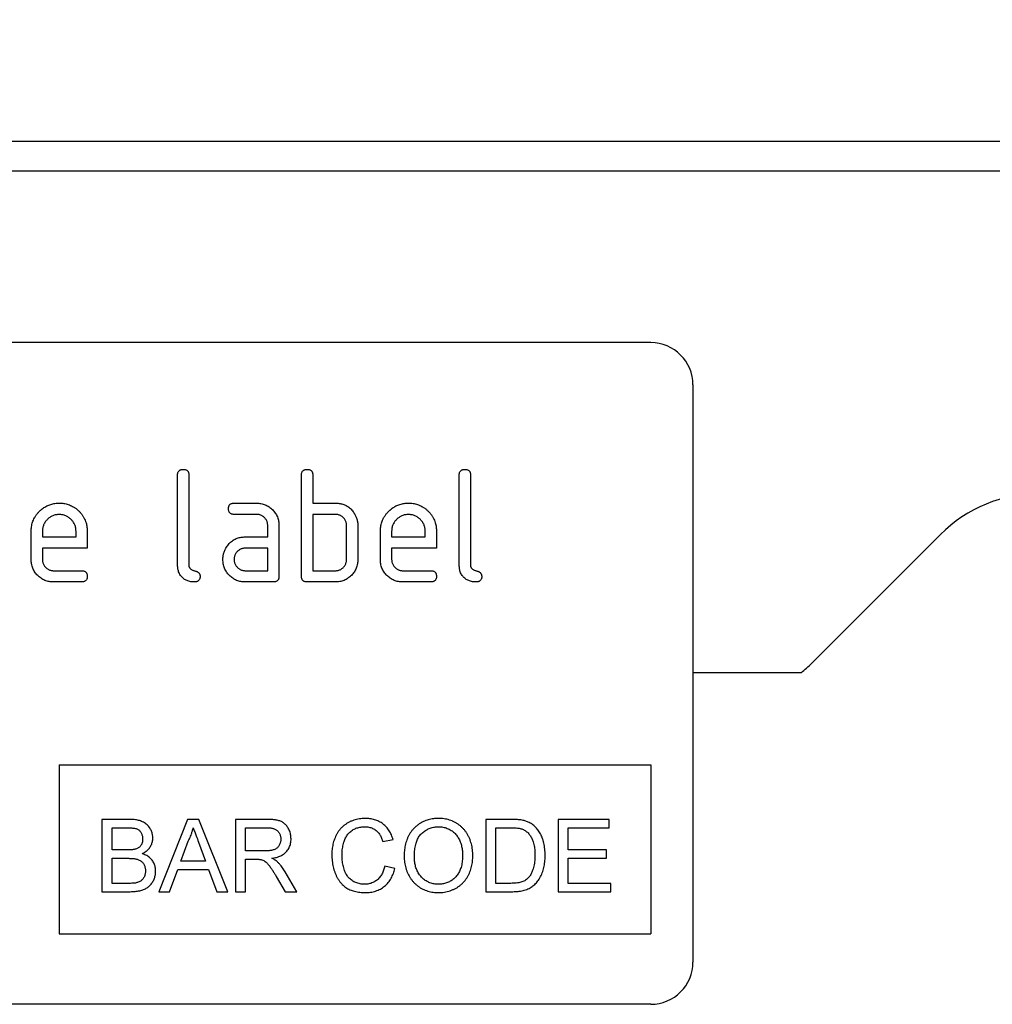
# Model space of a CAD drawing. Units: millimetres. Extents: x 75 to 2100, y 0 to 1460.
# Drawn here: x 1524 to 1593, y 1221 to 1291 of the extents above; entities that cross this region are included whole.
import ezdxf

# ---------------------------------------------------------------- set-up
doc = ezdxf.new("R2010")
doc.units = ezdxf.units.MM
doc.header["$LTSCALE"] = 5
doc.layers.get('0').update_dxf_attribs({"color": 1})
doc.layers.add('132433', color=7, linetype='Continuous')
doc.layers.add('DIMENSION', color=3, linetype='Continuous')
doc.styles.add('SLDTEXTSTYLE0', font='TXT', dxfattribs={"width": 0.605})
doc.dimstyles.new('SLDDIMSTYLE0', dxfattribs={"dimtxt": 17.5, "dimasz": 17.5, "dimexe": 0, "dimexo": 0.0625, "dimgap": 4.375, "dimtad": 1, "dimrnd": 1e-09, "dimzin": 12, "dimdsep": 46, "dimtxsty": 'SLDTEXTSTYLE0', "dimsah": 1, "dimcen": 0.09, "dimadec": 0, "dimazin": 3, "dimtfac": 1, "dimtofl": 0, "dimtmove": 0, "dimatfit": 3, "dimfxl": 0, "dimfrac": 2, "dimtolj": 1, "dimtzin": 12, "dimarcsym": 0})

# ---------------------------------------------------------------- blocks, each defined once
blk = doc.blocks.new('1038134-M_003__D')
at = {"layer": 'DIMENSION'}
for p, q in [((1122.619, 1292.618), (1122.619, 1352.618)), ((1622.619, 1292.618), (1622.619, 1352.618)), ((1122.619, 1347.618), (1622.619, 1347.618))]:
    blk.add_line(p, q, dxfattribs=at)
for points in [[(1122.619, 1347.618), (1140.119, 1344.926), (1140.119, 1350.311)], [(1622.619, 1347.618), (1605.119, 1350.311), (1605.119, 1344.926)]]:
    blk.add_solid(points, dxfattribs=at)
at = {"layer": 'DIMENSION', "insert": (1352.567, 1370.177), "char_height": 17.5, "attachment_point": 1, "style": 'SLDTEXTSTYLE0'}
blk.add_mtext('500', dxfattribs=at)
blk = doc.blocks.new('1038134-M_003_Front_view')
for p, q in [((500, 0), (0, 0)), ((500, -2.125), (0, -2.125)), ((446, -14.3), (354, -14.3)), ((449, -17.3), (449, -58.3)), ((412.4, -30.1), (412.4, -23.7)), ((413.2, -23.7), (413.2, -30.1)), ((421.2, -30.9), (421.2, -23.7)), ((422, -23.7), (422, -25.7)), ((432.4, -30.1), (432.4, -23.7)), ((433.2, -23.7), (433.2, -30.1)), ((416.413, -25.7), (418.004, -25.7)), ((422, -25.7), (423.6, -25.7)), ((418.004, -26.5), (416.413, -26.5)), ((422, -26.5), (422, -30.5)), ((423.6, -26.5), (422, -26.5)), ((402, -29.7), (402, -27.7)), ((402.8, -27.702), (402.8, -28.1)), ((405.188, -28.1), (405.188, -27.702)), ((405.982, -27.7), (405.982, -28.9)), ((418.8, -28.1), (418.8, -27.3)), ((419.6, -27.3), (419.6, -30.9)), ((424.4, -29.7), (424.4, -27.3)), ((425.2, -27.3), (425.2, -29.7)), ((426.8, -29.7), (426.8, -27.7)), ((427.6, -27.702), (427.6, -28.1)), ((429.988, -28.1), (429.988, -27.702)), ((430.782, -27.7), (430.782, -28.9)), ((466.571, -27.929), (457.429, -37.071)), ((402.8, -28.1), (405.188, -28.1)), ((417.209, -28.1), (418.8, -28.1)), ((427.6, -28.1), (429.988, -28.1)), ((402.8, -28.9), (402.8, -29.7)), ((405.982, -28.9), (402.8, -28.9)), ((418.8, -28.9), (417.209, -28.9)), ((418.8, -30.5), (418.8, -28.9)), ((430.782, -28.9), (427.6, -28.9)), ((427.6, -28.9), (427.6, -29.7)), ((403.596, -30.5), (405.584, -30.5)), ((417.209, -30.5), (418.8, -30.5)), ((422, -30.5), (423.6, -30.5)), ((428.396, -30.5), (430.384, -30.5)), ((405.584, -31.3), (403.596, -31.3)), ((419.2, -31.3), (417.209, -31.3)), ((423.6, -31.3), (421.6, -31.3)), ((430.384, -31.3), (428.396, -31.3)), ((456.677, -37.75), (449, -37.75)), ((456.677, -37.75), (449, -37.75)), ((404, -44.3), (446, -44.3)), ((404, -44.3), (404, -56.3)), ((446, -44.3), (446, -56.3)), ((407.022, -48.163), (407.022, -53.3)), ((408.945, -48.163), (407.022, -48.163)), ((413.1, -48.163), (411.06, -53.3)), ((413.917, -48.163), (413.1, -48.163)), ((415.956, -53.3), (413.917, -48.163)), ((416.505, -48.163), (416.505, -53.3)), ((418.734, -48.163), (416.505, -48.163)), ((434.285, -48.163), (434.285, -53.3)), ((436.042, -48.163), (434.285, -48.163)), ((439.422, -48.163), (439.422, -53.3)), ((443.044, -48.163), (439.422, -48.163)), ((443.044, -48.756), (443.044, -48.163)), ((407.746, -50.337), (407.746, -48.756)), ((407.746, -48.756), (408.725, -48.756)), ((417.229, -48.756), (418.76, -48.756)), ((417.229, -50.402), (417.229, -48.756)), ((435.01, -52.707), (435.01, -48.756)), ((435.01, -48.756), (436.051, -48.756)), ((440.146, -48.756), (443.044, -48.756)), ((440.146, -50.337), (440.146, -48.756)), ((426.976, -49.746), (427.7, -49.591)), ((408.805, -50.337), (407.746, -50.337)), ((412.632, -51.127), (413.158, -49.705)), ((413.886, -49.777), (414.385, -51.127)), ((442.847, -50.337), (440.146, -50.337)), ((442.847, -50.929), (442.847, -50.337)), ((407.746, -50.929), (408.878, -50.929)), ((407.746, -52.707), (407.746, -50.929)), ((418.605, -50.402), (417.229, -50.402)), ((417.229, -53.3), (417.229, -50.995)), ((417.229, -50.995), (417.971, -50.995)), ((440.146, -50.929), (442.847, -50.929)), ((440.146, -52.707), (440.146, -50.929)), ((411.829, -53.3), (412.414, -51.719)), ((412.414, -51.719), (414.603, -51.719)), ((414.385, -51.127), (412.632, -51.127)), ((414.603, -51.719), (415.188, -53.3)), ((427.832, -51.656), (427.107, -51.487)), ((419.406, -52.215), (420.047, -53.3)), ((420.877, -53.3), (420.034, -51.882)), ((408.961, -52.707), (407.746, -52.707)), ((436.069, -52.707), (435.01, -52.707)), ((443.176, -52.707), (440.146, -52.707)), ((443.176, -53.3), (443.176, -52.707)), ((407.022, -53.3), (408.95, -53.3)), ((411.06, -53.3), (411.829, -53.3)), ((415.188, -53.3), (415.956, -53.3)), ((416.505, -53.3), (417.229, -53.3)), ((420.047, -53.3), (420.877, -53.3)), ((434.285, -53.3), (436.125, -53.3)), ((439.422, -53.3), (443.176, -53.3)), ((404, -56.3), (446, -56.3)), ((446, -61.3), (354, -61.3))]:
    blk.add_line(p, q)
for centre, radius, start, end in [((446, -17.3), 3, 0, 90), ((473.642, -35), 10, 90, 135), ((450.358, -30), 10, 309.19497, 315), ((446, -58.3), 3, 270, 0)]:
    blk.add_arc(centre, radius, start, end)
for points, knots in [([(412.4, -23.7), (412.401, -23.676), (412.403, -23.627), (412.414, -23.555), (412.438, -23.486), (412.476, -23.424), (412.527, -23.372), (412.59, -23.336), (412.658, -23.313), (412.729, -23.301), (412.776, -23.3), (412.8, -23.3)], [0, 0, 0, 0, 0.112005, 0.224034, 0.336007, 0.448021, 0.559989, 0.669878, 0.780063, 0.889906, 1, 1, 1, 1]), ([(412.8, -23.3), (412.824, -23.3), (412.873, -23.301), (412.945, -23.314), (413.014, -23.337), (413.077, -23.375), (413.125, -23.423), (413.158, -23.477), (413.178, -23.531), (413.193, -23.586), (413.199, -23.643), (413.2, -23.681), (413.2, -23.7)], [0, 0, 0, 0, 0.112135, 0.2238, 0.336212, 0.447669, 0.560076, 0.647705, 0.735998, 0.8241, 0.911807, 1, 1, 1, 1]), ([(421.2, -23.7), (421.201, -23.676), (421.203, -23.627), (421.214, -23.555), (421.238, -23.486), (421.276, -23.424), (421.327, -23.372), (421.39, -23.336), (421.458, -23.313), (421.529, -23.301), (421.576, -23.3), (421.6, -23.3)], [0, 0, 0, 0, 0.112005, 0.224034, 0.336007, 0.448021, 0.559989, 0.669878, 0.780063, 0.889906, 1, 1, 1, 1]), ([(421.6, -23.3), (421.624, -23.3), (421.673, -23.301), (421.745, -23.314), (421.814, -23.337), (421.877, -23.375), (421.925, -23.423), (421.958, -23.477), (421.978, -23.531), (421.993, -23.586), (421.999, -23.643), (422, -23.681), (422, -23.7)], [0, 0, 0, 0, 0.112135, 0.2238, 0.336212, 0.447669, 0.560076, 0.647705, 0.735998, 0.8241, 0.911807, 1, 1, 1, 1]), ([(432.4, -23.7), (432.401, -23.676), (432.403, -23.627), (432.414, -23.555), (432.438, -23.486), (432.476, -23.424), (432.527, -23.372), (432.59, -23.336), (432.658, -23.313), (432.729, -23.301), (432.776, -23.3), (432.8, -23.3)], [0, 0, 0, 0, 0.112005, 0.224034, 0.336007, 0.448021, 0.559989, 0.669878, 0.780063, 0.889906, 1, 1, 1, 1]), ([(432.8, -23.3), (432.824, -23.3), (432.873, -23.301), (432.945, -23.314), (433.014, -23.337), (433.077, -23.375), (433.125, -23.423), (433.158, -23.477), (433.178, -23.531), (433.193, -23.586), (433.199, -23.643), (433.2, -23.681), (433.2, -23.7)], [0, 0, 0, 0, 0.112135, 0.2238, 0.336212, 0.447669, 0.560076, 0.647705, 0.735998, 0.8241, 0.911807, 1, 1, 1, 1]), ([(402, -27.7), (402.001, -27.645), (402.004, -27.536), (402.021, -27.372), (402.053, -27.211), (402.098, -27.053), (402.157, -26.899), (402.234, -26.744), (402.329, -26.586), (402.446, -26.431), (402.577, -26.289), (402.71, -26.166), (402.841, -26.061), (402.97, -25.975), (403.105, -25.9), (403.247, -25.837), (403.392, -25.785), (403.54, -25.745), (403.689, -25.718), (403.841, -25.704), (403.942, -25.701), (403.993, -25.7)], [0, 0, 0, 0, 0.0522682, 0.1045301, 0.156795, 0.2090728, 0.2613304, 0.3136019, 0.3751948, 0.4367896, 0.4983853, 0.5599809, 0.6092651, 0.6585463, 0.7078278, 0.7571119, 0.8063932, 0.8547942, 0.903206, 0.9515957, 1, 1, 1, 1]), ([(403.993, -25.7), (404.048, -25.701), (404.157, -25.704), (404.321, -25.72), (404.482, -25.753), (404.641, -25.797), (404.795, -25.855), (404.952, -25.932), (405.11, -26.026), (405.263, -26.145), (405.406, -26.276), (405.538, -26.418), (405.654, -26.574), (405.756, -26.739), (405.837, -26.915), (405.899, -27.085), (405.939, -27.246), (405.965, -27.396), (405.979, -27.548), (405.981, -27.649), (405.982, -27.7)], [0, 0, 0, 0, 0.052271, 0.104534, 0.156801, 0.209083, 0.261338, 0.313614, 0.375208, 0.436806, 0.498403, 0.560003, 0.621596, 0.683197, 0.744789, 0.806387, 0.854784, 0.903209, 0.951589, 1, 1, 1, 1]), ([(416.014, -26.1), (416.014, -26.076), (416.015, -26.027), (416.029, -25.956), (416.051, -25.886), (416.089, -25.824), (416.137, -25.776), (416.19, -25.742), (416.243, -25.722), (416.299, -25.707), (416.355, -25.701), (416.393, -25.7), (416.413, -25.7)], [0, 0, 0, 0, 0.112135, 0.2238, 0.336206, 0.447683, 0.560045, 0.647748, 0.735987, 0.824085, 0.911863, 1, 1, 1, 1]), ([(418.004, -25.7), (418.056, -25.701), (418.162, -25.704), (418.319, -25.724), (418.472, -25.763), (418.622, -25.812), (418.763, -25.882), (418.898, -25.961), (419.021, -26.057), (419.136, -26.161), (419.241, -26.277), (419.338, -26.401), (419.418, -26.538), (419.489, -26.68), (419.537, -26.831), (419.576, -26.984), (419.596, -27.142), (419.599, -27.247), (419.6, -27.3)], [0, 0, 0, 0, 0.062722, 0.125442, 0.188159, 0.25088, 0.3136, 0.375195, 0.4368, 0.498401, 0.56, 0.622863, 0.685714, 0.748569, 0.811429, 0.874282, 0.937142, 1, 1, 1, 1]), ([(423.6, -25.7), (423.645, -25.701), (423.735, -25.704), (423.869, -25.715), (424.002, -25.739), (424.132, -25.775), (424.259, -25.821), (424.381, -25.877), (424.501, -25.949), (424.616, -26.036), (424.725, -26.137), (424.823, -26.248), (424.909, -26.369), (424.961, -26.453), (424.988, -26.495)], [0, 0, 0, 0, 0.080017, 0.159962, 0.239986, 0.319984, 0.400004, 0.480021, 0.559995, 0.648032, 0.736025, 0.824042, 0.911997, 1, 1, 1, 1]), ([(426.8, -27.7), (426.801, -27.645), (426.804, -27.536), (426.821, -27.372), (426.853, -27.211), (426.898, -27.053), (426.957, -26.899), (427.034, -26.744), (427.129, -26.586), (427.246, -26.431), (427.377, -26.289), (427.51, -26.166), (427.641, -26.061), (427.77, -25.975), (427.905, -25.9), (428.047, -25.837), (428.192, -25.785), (428.34, -25.745), (428.489, -25.718), (428.641, -25.704), (428.742, -25.701), (428.793, -25.7)], [0, 0, 0, 0, 0.0522682, 0.1045301, 0.156795, 0.2090728, 0.2613304, 0.3136019, 0.3751948, 0.4367896, 0.4983853, 0.5599809, 0.6092651, 0.6585463, 0.7078278, 0.7571119, 0.8063932, 0.8547942, 0.903206, 0.9515957, 1, 1, 1, 1]), ([(428.793, -25.7), (428.848, -25.701), (428.957, -25.704), (429.121, -25.72), (429.282, -25.753), (429.441, -25.797), (429.595, -25.855), (429.752, -25.932), (429.91, -26.026), (430.063, -26.145), (430.206, -26.276), (430.338, -26.418), (430.454, -26.574), (430.556, -26.739), (430.637, -26.915), (430.699, -27.085), (430.739, -27.246), (430.765, -27.396), (430.779, -27.548), (430.781, -27.649), (430.782, -27.7)], [0, 0, 0, 0, 0.052271, 0.104534, 0.1568005, 0.2090825, 0.2613382, 0.3136144, 0.3752078, 0.4368061, 0.4984032, 0.5600028, 0.6215963, 0.6831965, 0.7447885, 0.8063873, 0.8547843, 0.9032088, 0.9515893, 1, 1, 1, 1]), ([(403.993, -26.509), (403.954, -26.511), (403.875, -26.514), (403.758, -26.527), (403.644, -26.555), (403.533, -26.596), (403.427, -26.646), (403.328, -26.707), (403.236, -26.777), (403.151, -26.856), (403.072, -26.941), (403, -27.034), (402.938, -27.134), (402.886, -27.241), (402.846, -27.352), (402.819, -27.467), (402.806, -27.584), (402.802, -27.662), (402.8, -27.702)], [0, 0, 0, 0, 0.062808, 0.125375, 0.188022, 0.250859, 0.313636, 0.37519, 0.436751, 0.4984, 0.560043, 0.622864, 0.685689, 0.748589, 0.81155, 0.874356, 0.937072, 1, 1, 1, 1]), ([(405.188, -27.702), (405.186, -27.663), (405.182, -27.584), (405.169, -27.467), (405.142, -27.352), (405.102, -27.241), (405.05, -27.136), (404.989, -27.037), (404.919, -26.945), (404.84, -26.859), (404.755, -26.78), (404.662, -26.708), (404.561, -26.647), (404.454, -26.595), (404.343, -26.555), (404.228, -26.527), (404.111, -26.515), (404.032, -26.511), (403.993, -26.509)], [0, 0, 0, 0, 0.06279, 0.12537, 0.188039, 0.250862, 0.313625, 0.375195, 0.43676, 0.498399, 0.560048, 0.622868, 0.685683, 0.748593, 0.811561, 0.874355, 0.937065, 1, 1, 1, 1]), ([(416.413, -26.5), (416.388, -26.499), (416.34, -26.496), (416.268, -26.486), (416.199, -26.462), (416.137, -26.424), (416.086, -26.372), (416.05, -26.309), (416.027, -26.242), (416.015, -26.171), (416.015, -26.124), (416.014, -26.1)], [0, 0, 0, 0, 0.111971, 0.224094, 0.335955, 0.448047, 0.559974, 0.669882, 0.780062, 0.889906, 1, 1, 1, 1]), ([(418.8, -27.3), (418.798, -27.266), (418.795, -27.199), (418.781, -27.099), (418.751, -27.003), (418.709, -26.911), (418.654, -26.826), (418.59, -26.748), (418.518, -26.681), (418.442, -26.624), (418.362, -26.577), (418.277, -26.541), (418.188, -26.516), (418.096, -26.504), (418.034, -26.501), (418.004, -26.5)], [0, 0, 0, 0, 0.080032, 0.159898, 0.239958, 0.319964, 0.399987, 0.479989, 0.55996, 0.633322, 0.706676, 0.78003, 0.853416, 0.926624, 1, 1, 1, 1]), ([(424.4, -27.3), (424.398, -27.266), (424.395, -27.199), (424.381, -27.099), (424.351, -27.002), (424.308, -26.91), (424.253, -26.825), (424.189, -26.747), (424.117, -26.68), (424.04, -26.623), (423.96, -26.576), (423.874, -26.541), (423.784, -26.516), (423.692, -26.504), (423.631, -26.501), (423.6, -26.5)], [0, 0, 0, 0, 0.080032, 0.159897, 0.239958, 0.319965, 0.399983, 0.479982, 0.559969, 0.633322, 0.706671, 0.780041, 0.853421, 0.926626, 1, 1, 1, 1]), ([(424.988, -26.495), (425.006, -26.529), (425.043, -26.599), (425.092, -26.706), (425.13, -26.818), (425.161, -26.934), (425.185, -27.053), (425.197, -27.176), (425.199, -27.259), (425.2, -27.3)], [0, 0, 0, 0, 0.1401061, 0.2799082, 0.4198762, 0.5601035, 0.7067729, 0.8532068, 1, 1, 1, 1]), ([(428.793, -26.509), (428.754, -26.511), (428.675, -26.514), (428.558, -26.527), (428.444, -26.555), (428.333, -26.596), (428.227, -26.646), (428.128, -26.707), (428.036, -26.777), (427.951, -26.856), (427.872, -26.941), (427.8, -27.034), (427.738, -27.134), (427.686, -27.241), (427.646, -27.352), (427.619, -27.467), (427.606, -27.584), (427.602, -27.662), (427.6, -27.702)], [0, 0, 0, 0, 0.0628075, 0.1253755, 0.1880225, 0.2508594, 0.3136357, 0.3751903, 0.4367511, 0.4983999, 0.5600435, 0.6228643, 0.6856889, 0.7485892, 0.8115498, 0.8743559, 0.9370723, 1, 1, 1, 1]), ([(429.988, -27.702), (429.986, -27.663), (429.982, -27.584), (429.969, -27.467), (429.942, -27.352), (429.902, -27.241), (429.85, -27.136), (429.789, -27.037), (429.719, -26.945), (429.64, -26.859), (429.555, -26.78), (429.462, -26.708), (429.361, -26.647), (429.254, -26.595), (429.143, -26.555), (429.028, -26.527), (428.911, -26.515), (428.832, -26.511), (428.793, -26.509)], [0, 0, 0, 0, 0.06279, 0.12537, 0.188039, 0.250862, 0.313625, 0.375195, 0.43676, 0.498399, 0.560048, 0.622868, 0.685683, 0.748593, 0.811561, 0.874355, 0.937065, 1, 1, 1, 1]), ([(415.829, -28.895), (415.856, -28.85), (415.91, -28.761), (416.002, -28.634), (416.108, -28.518), (416.225, -28.414), (416.353, -28.323), (416.488, -28.249), (416.628, -28.192), (416.769, -28.149), (416.914, -28.119), (417.061, -28.104), (417.16, -28.101), (417.209, -28.1)], [0, 0, 0, 0, 0.0933464, 0.1866259, 0.2799896, 0.3733205, 0.466673, 0.5599824, 0.6480072, 0.7360065, 0.82404, 0.9119786, 1, 1, 1, 1]), ([(415.618, -29.7), (415.619, -29.661), (415.621, -29.582), (415.631, -29.465), (415.653, -29.349), (415.683, -29.233), (415.72, -29.117), (415.771, -29.004), (415.809, -28.931), (415.829, -28.895)], [0, 0, 0, 0, 0.14015, 0.279916, 0.419852, 0.56012, 0.706792, 0.853188, 1, 1, 1, 1]), ([(417.209, -28.9), (417.175, -28.902), (417.109, -28.905), (417.009, -28.92), (416.913, -28.952), (416.823, -28.996), (416.738, -29.051), (416.661, -29.115), (416.594, -29.186), (416.537, -29.263), (416.491, -29.343), (416.455, -29.428), (416.429, -29.516), (416.417, -29.608), (416.414, -29.669), (416.413, -29.7)], [0, 0, 0, 0, 0.080067, 0.159875, 0.23996, 0.319995, 0.399963, 0.479963, 0.560014, 0.633323, 0.706621, 0.780079, 0.853437, 0.926565, 1, 1, 1, 1]), ([(403.596, -31.3), (403.544, -31.299), (403.438, -31.296), (403.281, -31.275), (403.127, -31.24), (402.978, -31.186), (402.835, -31.121), (402.702, -31.038), (402.577, -30.946), (402.463, -30.841), (402.356, -30.726), (402.262, -30.599), (402.178, -30.465), (402.113, -30.32), (402.06, -30.171), (402.025, -30.016), (402.004, -29.858), (402.001, -29.753), (402, -29.7)], [0, 0, 0, 0, 0.062723, 0.125439, 0.188163, 0.250879, 0.313596, 0.375199, 0.436798, 0.4984, 0.560005, 0.622858, 0.685717, 0.748572, 0.811426, 0.874286, 0.93714, 1, 1, 1, 1]), ([(402.8, -29.7), (402.802, -29.733), (402.804, -29.8), (402.821, -29.9), (402.853, -29.995), (402.897, -30.085), (402.951, -30.17), (403.015, -30.247), (403.085, -30.315), (403.161, -30.373), (403.241, -30.419), (403.325, -30.456), (403.413, -30.483), (403.505, -30.496), (403.566, -30.499), (403.596, -30.5)], [0, 0, 0, 0, 0.080084, 0.159859, 0.239953, 0.320001, 0.399944, 0.479948, 0.560014, 0.633316, 0.706611, 0.780078, 0.853446, 0.926564, 1, 1, 1, 1]), ([(417.209, -31.3), (417.156, -31.299), (417.051, -31.296), (416.894, -31.275), (416.74, -31.241), (416.592, -31.186), (416.449, -31.121), (416.316, -31.038), (416.191, -30.946), (416.078, -30.84), (415.974, -30.724), (415.877, -30.599), (415.796, -30.463), (415.731, -30.319), (415.677, -30.17), (415.643, -30.015), (415.622, -29.858), (415.619, -29.753), (415.618, -29.7)], [0, 0, 0, 0, 0.062723, 0.125439, 0.188163, 0.250879, 0.313596, 0.375199, 0.436798, 0.498401, 0.560001, 0.62286, 0.685715, 0.748571, 0.811426, 0.874286, 0.93714, 1, 1, 1, 1]), ([(416.413, -29.7), (416.414, -29.733), (416.417, -29.8), (416.433, -29.9), (416.466, -29.995), (416.509, -30.085), (416.564, -30.17), (416.628, -30.247), (416.698, -30.315), (416.773, -30.373), (416.853, -30.419), (416.938, -30.456), (417.026, -30.483), (417.117, -30.496), (417.178, -30.499), (417.209, -30.5)], [0, 0, 0, 0, 0.080084, 0.159859, 0.239953, 0.320001, 0.399944, 0.479948, 0.560014, 0.633316, 0.706611, 0.780078, 0.853446, 0.926564, 1, 1, 1, 1]), ([(425.2, -29.7), (425.199, -29.753), (425.196, -29.858), (425.176, -30.016), (425.137, -30.169), (425.088, -30.32), (425.02, -30.462), (424.941, -30.597), (424.845, -30.72), (424.741, -30.835), (424.626, -30.942), (424.5, -31.036), (424.365, -31.12), (424.221, -31.187), (424.071, -31.24), (423.916, -31.275), (423.759, -31.296), (423.653, -31.299), (423.6, -31.3)], [0, 0, 0, 0, 0.062721, 0.125443, 0.188159, 0.250882, 0.3136, 0.375198, 0.4368, 0.498402, 0.560005, 0.622859, 0.685718, 0.748572, 0.811426, 0.874286, 0.93714, 1, 1, 1, 1]), ([(423.6, -30.5), (423.634, -30.499), (423.701, -30.496), (423.801, -30.48), (423.896, -30.448), (423.988, -30.406), (424.073, -30.351), (424.15, -30.286), (424.217, -30.215), (424.274, -30.138), (424.321, -30.058), (424.357, -29.973), (424.384, -29.884), (424.396, -29.792), (424.399, -29.731), (424.4, -29.7)], [0, 0, 0, 0, 0.080091, 0.159859, 0.239943, 0.320015, 0.399938, 0.479957, 0.560012, 0.633316, 0.706624, 0.780069, 0.853434, 0.926572, 1, 1, 1, 1]), ([(428.396, -31.3), (428.344, -31.299), (428.238, -31.296), (428.081, -31.275), (427.927, -31.24), (427.778, -31.186), (427.635, -31.121), (427.502, -31.038), (427.377, -30.946), (427.263, -30.841), (427.156, -30.726), (427.062, -30.599), (426.978, -30.465), (426.913, -30.32), (426.86, -30.171), (426.825, -30.016), (426.804, -29.858), (426.801, -29.753), (426.8, -29.7)], [0, 0, 0, 0, 0.062723, 0.125439, 0.188163, 0.250879, 0.313596, 0.375199, 0.436798, 0.4984, 0.560005, 0.622858, 0.685717, 0.748572, 0.811426, 0.874286, 0.93714, 1, 1, 1, 1]), ([(427.6, -29.7), (427.602, -29.733), (427.604, -29.8), (427.621, -29.9), (427.653, -29.995), (427.697, -30.085), (427.751, -30.17), (427.815, -30.247), (427.885, -30.315), (427.961, -30.373), (428.041, -30.419), (428.125, -30.456), (428.213, -30.483), (428.305, -30.496), (428.366, -30.499), (428.396, -30.5)], [0, 0, 0, 0, 0.080084, 0.159859, 0.239953, 0.320001, 0.399944, 0.479948, 0.560014, 0.633316, 0.706611, 0.780078, 0.853446, 0.926564, 1, 1, 1, 1]), ([(405.584, -30.5), (405.608, -30.5), (405.657, -30.501), (405.728, -30.514), (405.798, -30.537), (405.86, -30.576), (405.907, -30.624), (405.941, -30.677), (405.96, -30.731), (405.975, -30.786), (405.981, -30.843), (405.982, -30.881), (405.982, -30.9)], [0, 0, 0, 0, 0.112087, 0.22384, 0.336159, 0.447707, 0.560067, 0.647711, 0.736004, 0.824099, 0.911809, 1, 1, 1, 1]), ([(413.598, -31.3), (413.553, -31.298), (413.464, -31.295), (413.331, -31.281), (413.2, -31.251), (413.073, -31.207), (412.951, -31.149), (412.838, -31.077), (412.735, -30.99), (412.642, -30.89), (412.562, -30.776), (412.498, -30.651), (412.451, -30.518), (412.421, -30.38), (412.406, -30.24), (412.402, -30.147), (412.4, -30.1)], [0, 0, 0, 0, 0.0700602, 0.1399096, 0.2098752, 0.2799722, 0.3499752, 0.4199417, 0.4899857, 0.5600293, 0.6333566, 0.7067106, 0.780092, 0.8534314, 0.9266517, 1, 1, 1, 1]), ([(413.2, -30.1), (413.2, -30.121), (413.201, -30.162), (413.217, -30.222), (413.239, -30.28), (413.276, -30.331), (413.323, -30.377), (413.381, -30.422), (413.451, -30.455), (413.524, -30.48), (413.598, -30.5), (413.673, -30.52), (413.746, -30.545), (413.816, -30.579), (413.874, -30.622), (413.922, -30.669), (413.956, -30.721), (413.98, -30.778), (413.995, -30.838), (413.996, -30.879), (413.996, -30.9)], [0, 0, 0, 0, 0.050057, 0.099931, 0.150129, 0.199912, 0.250094, 0.312443, 0.375013, 0.437488, 0.499988, 0.562484, 0.624983, 0.687494, 0.749934, 0.800032, 0.849911, 0.900052, 0.949948, 1, 1, 1, 1]), ([(430.384, -30.5), (430.408, -30.5), (430.457, -30.501), (430.528, -30.514), (430.598, -30.537), (430.66, -30.576), (430.707, -30.624), (430.741, -30.677), (430.76, -30.731), (430.775, -30.786), (430.781, -30.843), (430.782, -30.881), (430.782, -30.9)], [0, 0, 0, 0, 0.112087, 0.22384, 0.336159, 0.447707, 0.560067, 0.647711, 0.736004, 0.824099, 0.911809, 1, 1, 1, 1]), ([(433.598, -31.3), (433.553, -31.298), (433.464, -31.295), (433.331, -31.281), (433.2, -31.251), (433.073, -31.207), (432.951, -31.149), (432.838, -31.077), (432.735, -30.99), (432.642, -30.89), (432.562, -30.776), (432.498, -30.651), (432.451, -30.518), (432.421, -30.38), (432.406, -30.24), (432.402, -30.147), (432.4, -30.1)], [0, 0, 0, 0, 0.0700602, 0.1399096, 0.2098752, 0.2799722, 0.3499752, 0.4199417, 0.4899857, 0.5600293, 0.6333566, 0.7067106, 0.780092, 0.8534314, 0.9266517, 1, 1, 1, 1]), ([(433.2, -30.1), (433.2, -30.121), (433.201, -30.162), (433.217, -30.222), (433.239, -30.28), (433.276, -30.331), (433.323, -30.377), (433.381, -30.422), (433.451, -30.455), (433.524, -30.48), (433.598, -30.5), (433.673, -30.52), (433.746, -30.545), (433.816, -30.579), (433.874, -30.622), (433.922, -30.669), (433.956, -30.721), (433.98, -30.778), (433.995, -30.838), (433.996, -30.879), (433.996, -30.9)], [0, 0, 0, 0, 0.0500569, 0.0999314, 0.150129, 0.1999124, 0.2500941, 0.3124434, 0.3750126, 0.4374882, 0.4999885, 0.5624838, 0.6249832, 0.6874941, 0.7499337, 0.8000321, 0.8499112, 0.900052, 0.9499484, 1, 1, 1, 1]), ([(405.982, -30.9), (405.982, -30.924), (405.981, -30.973), (405.968, -31.044), (405.945, -31.113), (405.908, -31.176), (405.855, -31.227), (405.794, -31.264), (405.726, -31.287), (405.655, -31.296), (405.608, -31.299), (405.584, -31.3)], [0, 0, 0, 0, 0.112089, 0.223938, 0.336107, 0.448011, 0.55993, 0.670034, 0.779902, 0.890028, 1, 1, 1, 1]), ([(413.996, -30.9), (413.996, -30.924), (413.995, -30.973), (413.983, -31.044), (413.959, -31.113), (413.922, -31.176), (413.87, -31.227), (413.808, -31.264), (413.74, -31.287), (413.669, -31.296), (413.622, -31.299), (413.598, -31.3)], [0, 0, 0, 0, 0.112089, 0.223938, 0.336107, 0.448011, 0.55993, 0.670034, 0.779902, 0.890028, 1, 1, 1, 1]), ([(419.6, -30.9), (419.6, -30.924), (419.599, -30.973), (419.586, -31.045), (419.563, -31.114), (419.525, -31.177), (419.473, -31.227), (419.41, -31.264), (419.342, -31.286), (419.271, -31.297), (419.224, -31.299), (419.2, -31.3)], [0, 0, 0, 0, 0.1120889, 0.2239362, 0.3361118, 0.4479947, 0.5599578, 0.6699839, 0.7799628, 0.8899932, 1, 1, 1, 1]), ([(421.6, -31.3), (421.58, -31.299), (421.54, -31.297), (421.48, -31.29), (421.42, -31.276), (421.366, -31.249), (421.314, -31.217), (421.271, -31.169), (421.237, -31.11), (421.213, -31.042), (421.204, -30.971), (421.201, -30.924), (421.2, -30.9)], [0, 0, 0, 0, 0.0932619, 0.1867367, 0.2799923, 0.3732951, 0.4669171, 0.5598645, 0.6702199, 0.7799048, 0.8900752, 1, 1, 1, 1]), ([(430.782, -30.9), (430.782, -30.924), (430.781, -30.973), (430.768, -31.044), (430.745, -31.113), (430.708, -31.176), (430.655, -31.227), (430.594, -31.264), (430.526, -31.287), (430.455, -31.296), (430.408, -31.299), (430.384, -31.3)], [0, 0, 0, 0, 0.112089, 0.223938, 0.336107, 0.448011, 0.55993, 0.670034, 0.779902, 0.890028, 1, 1, 1, 1]), ([(433.996, -30.9), (433.996, -30.924), (433.995, -30.973), (433.983, -31.044), (433.959, -31.113), (433.922, -31.176), (433.87, -31.227), (433.808, -31.264), (433.74, -31.287), (433.669, -31.296), (433.622, -31.299), (433.598, -31.3)], [0, 0, 0, 0, 0.112089, 0.223938, 0.336107, 0.448011, 0.55993, 0.670034, 0.779902, 0.890028, 1, 1, 1, 1]), ([(410.644, -49.495), (410.642, -49.452), (410.639, -49.368), (410.621, -49.241), (410.587, -49.118), (410.543, -48.998), (410.488, -48.884), (410.418, -48.768), (410.335, -48.652), (410.231, -48.543), (410.114, -48.448), (409.986, -48.368), (409.848, -48.302), (409.703, -48.253), (409.554, -48.215), (409.403, -48.19), (409.251, -48.175), (409.098, -48.164), (408.996, -48.164), (408.945, -48.163)], [0, 0, 0, 0, 0.0523, 0.104506, 0.156834, 0.209108, 0.261363, 0.313667, 0.375266, 0.436876, 0.498485, 0.560103, 0.622955, 0.685785, 0.748625, 0.811461, 0.874308, 0.937155, 1, 1, 1, 1]), ([(420.456, -49.548), (420.454, -49.495), (420.451, -49.389), (420.428, -49.232), (420.388, -49.078), (420.332, -48.928), (420.264, -48.797), (420.191, -48.682), (420.114, -48.583), (420.027, -48.493), (419.93, -48.414), (419.824, -48.347), (419.71, -48.295), (419.592, -48.255), (419.47, -48.226), (419.348, -48.203), (419.184, -48.182), (418.979, -48.165), (418.815, -48.164), (418.734, -48.163)], [0, 0, 0, 0, 0.062754, 0.125435, 0.18822, 0.250935, 0.31368, 0.362957, 0.412227, 0.461497, 0.510754, 0.560038, 0.609296, 0.658567, 0.707846, 0.75713, 0.806405, 0.903199, 1, 1, 1, 1]), ([(425.72, -48.098), (425.651, -48.099), (425.513, -48.102), (425.308, -48.126), (425.104, -48.167), (424.905, -48.224), (424.712, -48.299), (424.53, -48.388), (424.359, -48.49), (424.202, -48.607), (424.056, -48.737), (423.925, -48.882), (423.807, -49.038), (423.705, -49.204), (423.615, -49.378), (423.54, -49.558), (423.478, -49.743), (423.431, -49.931), (423.395, -50.121), (423.37, -50.311), (423.357, -50.502), (423.355, -50.63), (423.354, -50.694)], [0, 0, 0, 0, 0.0522654, 0.1045377, 0.1567977, 0.2090644, 0.2613234, 0.3135921, 0.3628694, 0.4121477, 0.4614243, 0.5106992, 0.559978, 0.6092604, 0.6585378, 0.7078205, 0.7571023, 0.8063844, 0.8547878, 0.9031915, 0.9515957, 1, 1, 1, 1]), ([(427.7, -49.591), (427.684, -49.537), (427.651, -49.429), (427.59, -49.272), (427.516, -49.121), (427.433, -48.974), (427.336, -48.837), (427.23, -48.709), (427.112, -48.593), (426.985, -48.486), (426.848, -48.392), (426.702, -48.309), (426.547, -48.24), (426.388, -48.185), (426.224, -48.146), (426.057, -48.117), (425.889, -48.101), (425.777, -48.099), (425.72, -48.098)], [0, 0, 0, 0, 0.062722, 0.125442, 0.188162, 0.250885, 0.313601, 0.375203, 0.4368, 0.4984, 0.56, 0.622853, 0.685713, 0.748563, 0.811426, 0.874283, 0.93714, 1, 1, 1, 1]), ([(430.93, -48.098), (430.869, -48.099), (430.746, -48.102), (430.563, -48.117), (430.381, -48.148), (430.202, -48.189), (430.026, -48.245), (429.856, -48.315), (429.687, -48.403), (429.521, -48.508), (429.361, -48.633), (429.211, -48.769), (429.075, -48.919), (428.952, -49.08), (428.844, -49.252), (428.753, -49.433), (428.676, -49.62), (428.613, -49.813), (428.565, -50.008), (428.53, -50.205), (428.505, -50.402), (428.494, -50.601), (428.491, -50.733), (428.49, -50.8)], [0, 0, 0, 0, 0.044808, 0.089585, 0.1344, 0.179199, 0.224001, 0.2688, 0.313607, 0.362882, 0.412161, 0.461446, 0.510716, 0.560008, 0.609281, 0.658565, 0.707845, 0.757127, 0.806403, 0.854807, 0.903213, 0.951596, 1, 1, 1, 1]), ([(433.363, -50.74), (433.362, -50.67), (433.36, -50.529), (433.342, -50.319), (433.31, -50.11), (433.265, -49.903), (433.204, -49.701), (433.131, -49.508), (433.043, -49.324), (432.945, -49.151), (432.83, -48.988), (432.703, -48.835), (432.56, -48.696), (432.407, -48.569), (432.243, -48.457), (432.069, -48.359), (431.889, -48.274), (431.702, -48.209), (431.512, -48.157), (431.32, -48.122), (431.125, -48.101), (430.995, -48.099), (430.93, -48.098)], [0, 0, 0, 0, 0.052271, 0.104536, 0.156811, 0.209072, 0.261341, 0.313606, 0.362888, 0.412168, 0.461443, 0.510723, 0.560003, 0.609279, 0.658558, 0.707837, 0.757114, 0.806398, 0.854794, 0.903197, 0.951598, 1, 1, 1, 1]), ([(436.949, -48.237), (436.894, -48.226), (436.783, -48.203), (436.613, -48.185), (436.433, -48.172), (436.243, -48.164), (436.109, -48.164), (436.042, -48.163)], [0, 0, 0, 0, 0.1866416, 0.3733107, 0.5599823, 0.7799851, 1, 1, 1, 1]), ([(437.697, -48.605), (437.656, -48.572), (437.574, -48.507), (437.442, -48.422), (437.311, -48.356), (437.187, -48.305), (437.069, -48.269), (436.989, -48.248), (436.949, -48.237)], [0, 0, 0, 0, 0.186697, 0.373229, 0.560034, 0.706716, 0.853276, 1, 1, 1, 1]), ([(408.725, -48.756), (408.759, -48.756), (408.829, -48.757), (408.933, -48.758), (409.037, -48.763), (409.141, -48.771), (409.245, -48.782), (409.348, -48.797), (409.45, -48.82), (409.547, -48.859), (409.638, -48.911), (409.716, -48.981), (409.781, -49.063), (409.833, -49.154), (409.873, -49.25), (409.902, -49.351), (409.916, -49.454), (409.918, -49.524), (409.919, -49.559)], [0, 0, 0, 0, 0.0624977, 0.124997, 0.1874932, 0.2499923, 0.3124891, 0.374985, 0.4374516, 0.4999448, 0.5624796, 0.6249388, 0.6874728, 0.7499657, 0.8124827, 0.874994, 0.9374868, 1, 1, 1, 1]), ([(413.158, -49.705), (413.186, -49.648), (413.243, -49.536), (413.319, -49.362), (413.39, -49.175), (413.456, -48.973), (413.491, -48.828), (413.508, -48.756)], [0, 0, 0, 0, 0.186694, 0.373296, 0.560035, 0.779989, 1, 1, 1, 1]), ([(413.508, -48.756), (413.544, -48.851), (413.614, -49.042), (413.74, -49.382), (413.831, -49.627), (413.886, -49.777)], [0, 0, 0, 0, 0.279997, 0.559998, 1, 1, 1, 1]), ([(418.76, -48.756), (418.794, -48.756), (418.861, -48.757), (418.961, -48.765), (419.06, -48.779), (419.159, -48.8), (419.255, -48.83), (419.347, -48.871), (419.432, -48.924), (419.51, -48.991), (419.578, -49.07), (419.635, -49.158), (419.68, -49.254), (419.711, -49.354), (419.728, -49.459), (419.731, -49.529), (419.732, -49.564)], [0, 0, 0, 0, 0.070023, 0.140018, 0.210054, 0.28005, 0.350073, 0.420066, 0.490065, 0.560054, 0.63338, 0.706691, 0.780007, 0.853346, 0.926656, 1, 1, 1, 1]), ([(424.078, -50.691), (424.079, -50.63), (424.082, -50.508), (424.096, -50.326), (424.123, -50.146), (424.159, -49.967), (424.202, -49.804), (424.25, -49.655), (424.304, -49.522), (424.371, -49.395), (424.449, -49.275), (424.539, -49.163), (424.641, -49.062), (424.75, -48.97), (424.87, -48.89), (424.997, -48.824), (425.13, -48.772), (425.266, -48.733), (425.405, -48.708), (425.545, -48.692), (425.638, -48.691), (425.685, -48.69)], [0, 0, 0, 0, 0.062736, 0.125443, 0.188188, 0.250913, 0.313642, 0.362933, 0.412204, 0.461481, 0.510753, 0.560037, 0.609298, 0.65858, 0.707852, 0.757129, 0.806398, 0.854802, 0.903196, 0.951599, 1, 1, 1, 1]), ([(425.685, -48.69), (425.734, -48.691), (425.83, -48.694), (425.974, -48.712), (426.116, -48.746), (426.252, -48.797), (426.38, -48.864), (426.5, -48.947), (426.603, -49.044), (426.691, -49.149), (426.766, -49.259), (426.831, -49.375), (426.886, -49.496), (426.935, -49.619), (426.962, -49.704), (426.976, -49.746)], [0, 0, 0, 0, 0.0800077, 0.1600103, 0.2400051, 0.3200003, 0.3999696, 0.4799572, 0.5599545, 0.6332769, 0.7066215, 0.7799627, 0.8533082, 0.9266526, 1, 1, 1, 1]), ([(429.215, -50.808), (429.216, -50.743), (429.218, -50.614), (429.229, -50.42), (429.252, -50.227), (429.285, -50.036), (429.329, -49.861), (429.383, -49.704), (429.444, -49.564), (429.516, -49.429), (429.603, -49.303), (429.706, -49.19), (429.819, -49.088), (429.94, -48.995), (430.068, -48.913), (430.203, -48.841), (430.344, -48.784), (430.489, -48.742), (430.636, -48.712), (430.784, -48.693), (430.884, -48.691), (430.934, -48.69)], [0, 0, 0, 0, 0.0627218, 0.1254271, 0.188154, 0.2508702, 0.3135899, 0.362874, 0.4121594, 0.4614496, 0.5107321, 0.5600143, 0.6093002, 0.6585731, 0.7078557, 0.7571316, 0.8064079, 0.8548027, 0.9032127, 0.951596, 1, 1, 1, 1]), ([(430.934, -48.69), (430.986, -48.691), (431.091, -48.694), (431.246, -48.714), (431.399, -48.75), (431.548, -48.798), (431.691, -48.863), (431.824, -48.94), (431.948, -49.026), (432.06, -49.123), (432.164, -49.228), (432.254, -49.344), (432.34, -49.472), (432.414, -49.613), (432.479, -49.764), (432.532, -49.921), (432.573, -50.08), (432.605, -50.242), (432.624, -50.406), (432.637, -50.57), (432.639, -50.68), (432.639, -50.735)], [0, 0, 0, 0, 0.05227, 0.104529, 0.156797, 0.209053, 0.261326, 0.313585, 0.362865, 0.41214, 0.461427, 0.510701, 0.55998, 0.614977, 0.669978, 0.724976, 0.779986, 0.834984, 0.889987, 0.944996, 1, 1, 1, 1]), ([(436.051, -48.756), (436.105, -48.757), (436.212, -48.758), (436.372, -48.763), (436.521, -48.778), (436.657, -48.796), (436.781, -48.821), (436.86, -48.848), (436.9, -48.862)], [0, 0, 0, 0, 0.186684, 0.373368, 0.560026, 0.706709, 0.853393, 1, 1, 1, 1]), ([(436.9, -48.862), (436.941, -48.88), (437.024, -48.917), (437.136, -48.993), (437.239, -49.081), (437.333, -49.178), (437.416, -49.284), (437.491, -49.394), (437.557, -49.51), (437.613, -49.63), (437.663, -49.773), (437.707, -49.939), (437.74, -50.125), (437.763, -50.314), (437.773, -50.503), (437.775, -50.629), (437.776, -50.693)], [0, 0, 0, 0, 0.062701, 0.125418, 0.188127, 0.25084, 0.313562, 0.375168, 0.436766, 0.498378, 0.559972, 0.647985, 0.73598, 0.823986, 0.911993, 1, 1, 1, 1]), ([(438.5, -50.704), (438.499, -50.632), (438.497, -50.487), (438.481, -50.271), (438.452, -50.056), (438.411, -49.844), (438.355, -49.634), (438.287, -49.445), (438.213, -49.274), (438.133, -49.124), (438.042, -48.98), (437.937, -48.846), (437.824, -48.718), (437.739, -48.642), (437.697, -48.605)], [0, 0, 0, 0, 0.093337, 0.186681, 0.280011, 0.373336, 0.466679, 0.560002, 0.633344, 0.706668, 0.779999, 0.853338, 0.926672, 1, 1, 1, 1]), ([(409.919, -49.559), (409.918, -49.594), (409.915, -49.664), (409.901, -49.769), (409.871, -49.871), (409.827, -49.967), (409.768, -50.055), (409.696, -50.13), (409.612, -50.193), (409.52, -50.242), (409.455, -50.264), (409.422, -50.276)], [0, 0, 0, 0, 0.112004, 0.224005, 0.335984, 0.448024, 0.55999, 0.669975, 0.780033, 0.88996, 1, 1, 1, 1]), ([(409.873, -50.6), (409.913, -50.58), (409.992, -50.54), (410.106, -50.472), (410.213, -50.392), (410.312, -50.302), (410.399, -50.202), (410.474, -50.094), (410.535, -49.981), (410.583, -49.865), (410.618, -49.744), (410.639, -49.62), (410.642, -49.537), (410.644, -49.495)], [0, 0, 0, 0, 0.093356, 0.186614, 0.279986, 0.373342, 0.466652, 0.560015, 0.648014, 0.735993, 0.82407, 0.911971, 1, 1, 1, 1]), ([(419.732, -49.564), (419.731, -49.601), (419.728, -49.676), (419.706, -49.787), (419.672, -49.894), (419.624, -49.997), (419.563, -50.091), (419.488, -50.176), (419.399, -50.245), (419.299, -50.301), (419.189, -50.34), (419.074, -50.367), (418.958, -50.384), (418.84, -50.395), (418.723, -50.401), (418.644, -50.402), (418.605, -50.402)], [0, 0, 0, 0, 0.070003, 0.139987, 0.209991, 0.27999, 0.349979, 0.419998, 0.489963, 0.559994, 0.6333, 0.706657, 0.780001, 0.85334, 0.926659, 1, 1, 1, 1]), ([(419.094, -50.929), (419.149, -50.92), (419.26, -50.902), (419.424, -50.863), (419.584, -50.812), (419.728, -50.749), (419.855, -50.681), (419.964, -50.607), (420.066, -50.521), (420.161, -50.417), (420.251, -50.298), (420.327, -50.16), (420.387, -50.014), (420.428, -49.862), (420.452, -49.706), (420.455, -49.601), (420.456, -49.548)], [0, 0, 0, 0, 0.078409, 0.156817, 0.235216, 0.31363, 0.375226, 0.436841, 0.498439, 0.56004, 0.633383, 0.706688, 0.779999, 0.853344, 0.926664, 1, 1, 1, 1]), ([(409.422, -50.276), (409.385, -50.286), (409.31, -50.306), (409.194, -50.319), (409.072, -50.331), (408.942, -50.335), (408.851, -50.336), (408.805, -50.337)], [0, 0, 0, 0, 0.186576, 0.373235, 0.559925, 0.779973, 1, 1, 1, 1]), ([(408.878, -50.929), (408.914, -50.93), (408.987, -50.93), (409.097, -50.934), (409.206, -50.941), (409.314, -50.953), (409.423, -50.97), (409.529, -50.994), (409.633, -51.028), (409.732, -51.076), (409.823, -51.137), (409.903, -51.213), (409.971, -51.299), (410.026, -51.394), (410.069, -51.495), (410.098, -51.6), (410.114, -51.709), (410.116, -51.782), (410.117, -51.818)], [0, 0, 0, 0, 0.0625002, 0.124981, 0.1874711, 0.2499756, 0.3124718, 0.3749863, 0.4374765, 0.499988, 0.5624857, 0.6249917, 0.6874879, 0.7500048, 0.8124847, 0.8750235, 0.9374845, 1, 1, 1, 1]), ([(410.841, -51.829), (410.84, -51.783), (410.838, -51.693), (410.819, -51.559), (410.785, -51.428), (410.738, -51.301), (410.675, -51.181), (410.599, -51.069), (410.509, -50.962), (410.403, -50.863), (410.282, -50.776), (410.152, -50.704), (410.015, -50.645), (409.92, -50.615), (409.873, -50.6)], [0, 0, 0, 0, 0.080009, 0.160012, 0.240013, 0.320011, 0.399996, 0.480006, 0.560003, 0.647994, 0.735983, 0.823981, 0.91199, 1, 1, 1, 1]), ([(417.971, -50.995), (418.005, -50.995), (418.071, -50.995), (418.164, -51), (418.25, -51.005), (418.302, -51.014), (418.328, -51.019)], [0, 0, 0, 0, 0.280023, 0.559986, 0.780052, 1, 1, 1, 1]), ([(418.328, -51.019), (418.37, -51.032), (418.454, -51.058), (418.573, -51.119), (418.68, -51.196), (418.776, -51.288), (418.862, -51.388), (418.942, -51.493), (419.039, -51.631), (419.153, -51.803), (419.282, -52.008), (419.365, -52.146), (419.406, -52.215)], [0, 0, 0, 0, 0.0800408, 0.1600061, 0.2400522, 0.3200251, 0.4000212, 0.4800206, 0.5600148, 0.7066743, 0.8533363, 1, 1, 1, 1]), ([(419.493, -51.182), (419.459, -51.154), (419.391, -51.097), (419.287, -51.031), (419.187, -50.976), (419.125, -50.945), (419.094, -50.929)], [0, 0, 0, 0, 0.279953, 0.559968, 0.779983, 1, 1, 1, 1]), ([(423.354, -50.694), (423.355, -50.764), (423.357, -50.906), (423.375, -51.117), (423.405, -51.327), (423.448, -51.535), (423.503, -51.74), (423.571, -51.937), (423.648, -52.126), (423.737, -52.306), (423.842, -52.476), (423.96, -52.638), (424.087, -52.778), (424.219, -52.898), (424.352, -52.999), (424.493, -53.088), (424.641, -53.164), (424.796, -53.226), (424.966, -53.277), (425.148, -53.318), (425.342, -53.347), (425.538, -53.363), (425.669, -53.365), (425.735, -53.366)], [0, 0, 0, 0, 0.052268, 0.104534, 0.156806, 0.209067, 0.261336, 0.313604, 0.362881, 0.412165, 0.461436, 0.510713, 0.559993, 0.601052, 0.642125, 0.683187, 0.724257, 0.765325, 0.806392, 0.854794, 0.903195, 0.951597, 1, 1, 1, 1]), ([(425.667, -52.773), (425.615, -52.772), (425.512, -52.769), (425.358, -52.748), (425.208, -52.708), (425.062, -52.658), (424.922, -52.59), (424.791, -52.514), (424.671, -52.424), (424.566, -52.323), (424.472, -52.211), (424.39, -52.09), (424.316, -51.949), (424.248, -51.79), (424.191, -51.612), (424.148, -51.431), (424.116, -51.247), (424.092, -51.063), (424.081, -50.877), (424.079, -50.753), (424.078, -50.691)], [0, 0, 0, 0, 0.052263, 0.104523, 0.156783, 0.209033, 0.261295, 0.313559, 0.36282, 0.412096, 0.461366, 0.510645, 0.559916, 0.622767, 0.685647, 0.74852, 0.8114, 0.874277, 0.937118, 1, 1, 1, 1]), ([(428.49, -50.8), (428.491, -50.869), (428.494, -51.007), (428.517, -51.213), (428.553, -51.417), (428.604, -51.618), (428.67, -51.814), (428.747, -52.002), (428.836, -52.18), (428.938, -52.347), (429.052, -52.506), (429.182, -52.652), (429.322, -52.788), (429.474, -52.91), (429.636, -53.02), (429.807, -53.115), (429.986, -53.194), (430.169, -53.26), (430.355, -53.309), (430.544, -53.342), (430.735, -53.363), (430.863, -53.365), (430.927, -53.366)], [0, 0, 0, 0, 0.052263, 0.104539, 0.156799, 0.209067, 0.261337, 0.313597, 0.362883, 0.412159, 0.461436, 0.510722, 0.559993, 0.609276, 0.658554, 0.707833, 0.757115, 0.806394, 0.854795, 0.903193, 0.951599, 1, 1, 1, 1]), ([(430.924, -52.773), (430.873, -52.772), (430.771, -52.77), (430.619, -52.751), (430.469, -52.719), (430.323, -52.673), (430.182, -52.612), (430.05, -52.54), (429.928, -52.457), (429.817, -52.365), (429.714, -52.264), (429.619, -52.155), (429.531, -52.033), (429.452, -51.899), (429.383, -51.753), (429.326, -51.603), (429.284, -51.447), (429.252, -51.289), (429.229, -51.13), (429.217, -50.969), (429.215, -50.862), (429.215, -50.808)], [0, 0, 0, 0, 0.05227, 0.104522, 0.1568, 0.20906, 0.261325, 0.313594, 0.362871, 0.412155, 0.461436, 0.510719, 0.560005, 0.614997, 0.670006, 0.725, 0.780003, 0.835, 0.890013, 0.944993, 1, 1, 1, 1]), ([(432.639, -50.735), (432.638, -50.798), (432.636, -50.923), (432.622, -51.111), (432.595, -51.298), (432.556, -51.482), (432.505, -51.65), (432.444, -51.799), (432.379, -51.933), (432.302, -52.059), (432.213, -52.178), (432.115, -52.289), (432.007, -52.39), (431.891, -52.483), (431.765, -52.562), (431.634, -52.631), (431.497, -52.684), (431.357, -52.725), (431.214, -52.754), (431.069, -52.77), (430.972, -52.772), (430.924, -52.773)], [0, 0, 0, 0, 0.06272, 0.12543, 0.188148, 0.250875, 0.313573, 0.362868, 0.412151, 0.461424, 0.510723, 0.559988, 0.609284, 0.658556, 0.707836, 0.757125, 0.806392, 0.854803, 0.903205, 0.951596, 1, 1, 1, 1]), ([(430.927, -53.366), (430.997, -53.364), (431.137, -53.361), (431.346, -53.336), (431.553, -53.295), (431.755, -53.235), (431.951, -53.158), (432.138, -53.069), (432.313, -52.967), (432.473, -52.85), (432.623, -52.719), (432.757, -52.573), (432.879, -52.416), (432.986, -52.249), (433.079, -52.074), (433.159, -51.892), (433.225, -51.705), (433.278, -51.514), (433.317, -51.322), (433.345, -51.129), (433.36, -50.935), (433.362, -50.805), (433.363, -50.74)], [0, 0, 0, 0, 0.052267, 0.104532, 0.156798, 0.209061, 0.261326, 0.313593, 0.36287, 0.412149, 0.461428, 0.510701, 0.559982, 0.609262, 0.658541, 0.707826, 0.757103, 0.806389, 0.854789, 0.903193, 0.951596, 1, 1, 1, 1]), ([(436.125, -53.3), (436.185, -53.299), (436.306, -53.298), (436.486, -53.287), (436.665, -53.267), (436.843, -53.237), (437.019, -53.195), (437.191, -53.14), (437.353, -53.072), (437.503, -52.991), (437.639, -52.896), (437.764, -52.787), (437.879, -52.667), (437.983, -52.539), (438.083, -52.393), (438.176, -52.23), (438.258, -52.049), (438.327, -51.863), (438.386, -51.673), (438.432, -51.481), (438.463, -51.287), (438.486, -51.094), (438.497, -50.899), (438.499, -50.769), (438.5, -50.704)], [0, 0, 0, 0, 0.0448017, 0.089599, 0.1344004, 0.1792043, 0.2239953, 0.2688066, 0.3135854, 0.354666, 0.3957131, 0.4367861, 0.4778479, 0.5189177, 0.5599834, 0.6092652, 0.6585382, 0.7078265, 0.7571056, 0.8063883, 0.8547911, 0.9032032, 0.9515924, 1, 1, 1, 1]), ([(437.776, -50.693), (437.775, -50.758), (437.773, -50.89), (437.761, -51.087), (437.738, -51.284), (437.704, -51.479), (437.66, -51.648), (437.612, -51.792), (437.563, -51.912), (437.507, -52.029), (437.443, -52.141), (437.367, -52.247), (437.31, -52.312), (437.282, -52.344)], [0, 0, 0, 0, 0.112003, 0.223963, 0.335982, 0.447966, 0.559957, 0.63331, 0.706633, 0.77997, 0.853365, 0.92664, 1, 1, 1, 1]), ([(420.034, -51.882), (420.006, -51.835), (419.949, -51.74), (419.857, -51.602), (419.752, -51.461), (419.633, -51.319), (419.539, -51.228), (419.493, -51.182)], [0, 0, 0, 0, 0.1866892, 0.3733057, 0.5600251, 0.7800029, 1, 1, 1, 1]), ([(427.107, -51.487), (427.096, -51.535), (427.075, -51.631), (427.032, -51.773), (426.977, -51.911), (426.916, -52.045), (426.839, -52.172), (426.751, -52.292), (426.651, -52.401), (426.536, -52.498), (426.41, -52.585), (426.272, -52.656), (426.126, -52.71), (425.976, -52.747), (425.822, -52.769), (425.718, -52.772), (425.667, -52.773)], [0, 0, 0, 0, 0.070009, 0.140018, 0.210022, 0.280031, 0.350035, 0.42003, 0.490032, 0.560024, 0.633356, 0.706675, 0.780014, 0.853318, 0.926669, 1, 1, 1, 1]), ([(425.735, -53.366), (425.796, -53.365), (425.919, -53.362), (426.103, -53.342), (426.285, -53.309), (426.464, -53.261), (426.635, -53.195), (426.799, -53.115), (426.954, -53.02), (427.1, -52.911), (427.234, -52.787), (427.359, -52.652), (427.468, -52.502), (427.566, -52.345), (427.65, -52.18), (427.723, -52.009), (427.784, -51.835), (427.816, -51.715), (427.832, -51.656)], [0, 0, 0, 0, 0.062722, 0.125441, 0.188162, 0.250881, 0.3136, 0.375198, 0.436797, 0.498393, 0.559998, 0.622844, 0.68571, 0.748562, 0.811421, 0.874285, 0.937137, 1, 1, 1, 1]), ([(408.95, -53.3), (409.007, -53.299), (409.121, -53.298), (409.292, -53.289), (409.462, -53.272), (409.631, -53.248), (409.786, -53.212), (409.927, -53.17), (410.052, -53.12), (410.173, -53.062), (410.288, -52.991), (410.393, -52.908), (410.487, -52.811), (410.569, -52.704), (410.641, -52.591), (410.703, -52.471), (410.755, -52.348), (410.795, -52.221), (410.823, -52.092), (410.837, -51.961), (410.84, -51.873), (410.841, -51.829)], [0, 0, 0, 0, 0.062722, 0.125424, 0.188154, 0.250861, 0.313582, 0.36286, 0.412137, 0.461423, 0.510694, 0.559978, 0.609247, 0.658536, 0.707813, 0.7571, 0.806384, 0.854785, 0.903207, 0.95159, 1, 1, 1, 1]), ([(410.117, -51.818), (410.116, -51.857), (410.113, -51.933), (410.097, -52.048), (410.064, -52.159), (410.018, -52.265), (409.958, -52.363), (409.887, -52.451), (409.803, -52.525), (409.71, -52.583), (409.61, -52.626), (409.507, -52.66), (409.436, -52.675), (409.401, -52.683)], [0, 0, 0, 0, 0.093348, 0.186693, 0.280032, 0.373369, 0.466688, 0.560053, 0.647959, 0.735996, 0.823976, 0.911987, 1, 1, 1, 1]), ([(437.282, -52.344), (437.247, -52.378), (437.176, -52.445), (437.051, -52.522), (436.92, -52.585), (436.782, -52.632), (436.625, -52.668), (436.45, -52.692), (436.26, -52.705), (436.132, -52.706), (436.069, -52.707)], [0, 0, 0, 0, 0.111952, 0.223983, 0.335959, 0.447963, 0.559979, 0.706653, 0.853322, 1, 1, 1, 1]), ([(409.401, -52.683), (409.36, -52.688), (409.279, -52.7), (409.132, -52.706), (409.026, -52.707), (408.961, -52.707)], [0, 0, 0, 0, 0.279969, 0.559981, 1, 1, 1, 1])]:
    blk.add_open_spline(points, degree=3, knots=knots)

msp = doc.modelspace()

# ---------------------------------------------------------------- block references
at = {"layer": '132433'}
msp.add_blockref('1038134-M_003_Front_view', (1122.619, 1282.618), dxfattribs=at)

# ---------------------------------------------------------------- dimensions: what is measured, and where the dimension line sits
at = {"layer": 'DIMENSION'}
dim = msp.add_linear_dim(base=(1622.619, 1347.618), p1=(1122.619, 1282.618), p2=(1622.619, 1282.618), dimstyle='SLDDIMSTYLE0', dxfattribs=at)
dim.commit()
dim.dimension.update_dxf_attribs({"geometry": '1038134-M_003__D', "text_midpoint": (1372.619, 1347.618), "dimtype": 160})

doc.saveas('drawing.dxf')
